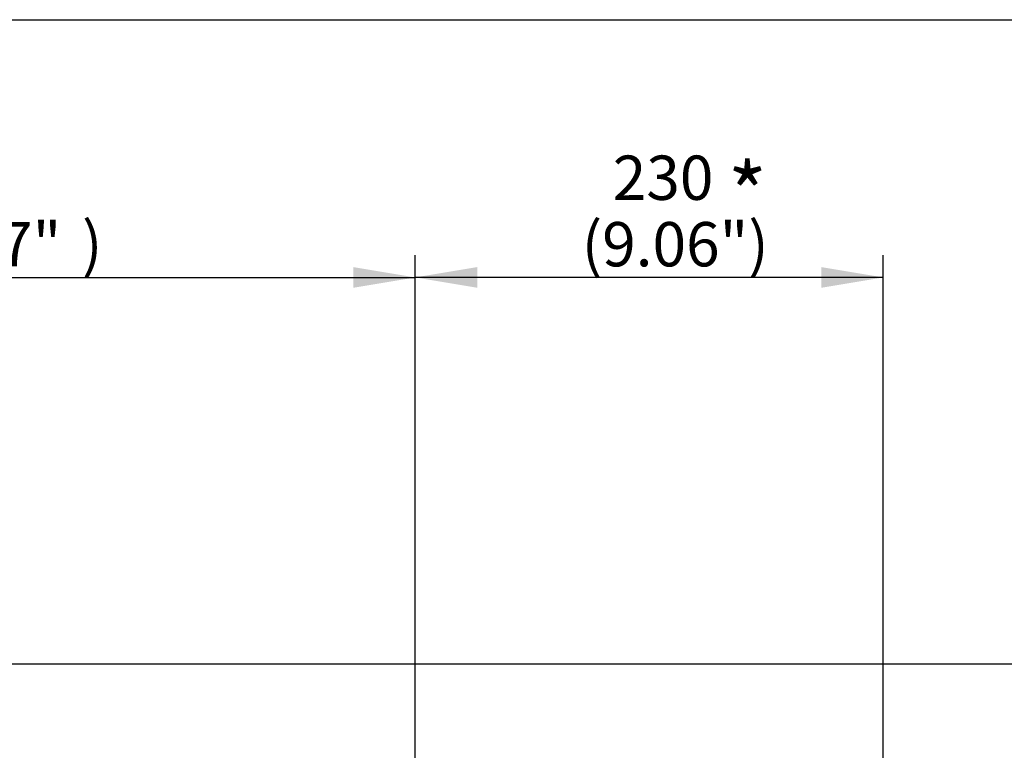
# Paper-space layout 'Sheet1' of a CAD drawing. Units: millimetres. Extents: x 0 to 210, y 0 to 297.
# Drawn here: x 78 to 118, y 262 to 292 of the extents above; entities that cross this region are included whole.
import ezdxf
from ezdxf.enums import TextEntityAlignment as Align

# ---------------------------------------------------------------- set-up
doc = ezdxf.new("R2010")
doc.units = ezdxf.units.MM
doc.layers.add('Default', color=7, linetype='Continuous')
doc.layers.add('TCE-4', color=7, linetype='Continuous')
doc.styles.add('SEACAD_Arial', font='arial.ttf')

# ---------------------------------------------------------------- blocks, each defined once
blk = doc.blocks.new('GDimGGroup')
at = {"layer": 'TCE-4', "linetype": 'Continuous'}
for points in [[(96.427, 281.951), (93.907, 281.531), (96.427, 281.111)], [(110.402, 281.951), (110.402, 281.111), (112.922, 281.531)]]:
    blk.add_hatch(color=7, dxfattribs=at).paths.add_polyline_path(points)
at = {"layer": 'TCE-4', "color": 7, "linetype": 'Continuous'}
for p, q in [((93.907, 248.861), (93.907, 282.431)), ((112.922, 249.709), (112.922, 282.431)), ((112.922, 281.531), (93.907, 281.531))]:
    blk.add_line(p, q, dxfattribs=at)
at = {"layer": 'TCE-4', "color": 7, "linetype": 'Continuous', "style": 'SEACAD_Arial'}
for s, p in [('230', (101.932, 286.481)), ('(9.06")', (100.672, 283.781))]:
    blk.add_text(s, height=1.8, dxfattribs=at).set_placement(p, align=Align.TOP_LEFT)
blk = doc.blocks.new('GDimGGroup19')
at = {"layer": 'Default', "linetype": 'Continuous'}
for points in [[(60.319, 281.951), (57.799, 281.531), (60.319, 281.111)], [(91.39, 281.951), (91.39, 281.111), (93.91, 281.531)]]:
    blk.add_hatch(color=7, dxfattribs=at).paths.add_polyline_path(points)
at = {"layer": 'Default', "color": 7, "linetype": 'Continuous'}
for p, q in [((57.799, 272.017), (57.799, 282.431)), ((93.91, 248.736), (93.91, 282.431)), ((57.799, 281.531), (93.91, 281.531))]:
    blk.add_line(p, q, dxfattribs=at)
at = {"layer": 'Default', "color": 7, "linetype": 'Continuous', "style": 'SEACAD_Arial'}
for s, p in [('433', (72.235, 285.941)), ('(', (70.513, 283.781)), (')', (80.374, 283.781)), ('17.07"', (72.235, 283.781))]:
    blk.add_text(s, height=1.8, dxfattribs=at).set_placement(p, align=Align.TOP_LEFT)
blk = doc.blocks.new('GDimGGroup21')
at = {"layer": 'Default', "color": 7, "linetype": 'Continuous'}
blk.add_line((75.892, 265.831), (127.316, 265.831), dxfattribs=at)

psp = doc.layouts.new('Sheet1')

# ---------------------------------------------------------------- linework, layer by layer
at = {"layer": 'Default', "color": 7, "linetype": 'Continuous'}
psp.add_line((4.5, 292), (205, 292), dxfattribs=at)
psp.add_line((4.5, 292), (205, 292), dxfattribs=at)

# ---------------------------------------------------------------- block references
at = {"layer": 'Default'}
for name in ['GDimGGroup19', 'GDimGGroup21']:
    psp.add_blockref(name, (0, 0), dxfattribs=at)
at = {"layer": 'TCE-4'}
psp.add_blockref('GDimGGroup', (0, 0), dxfattribs=at)

# ---------------------------------------------------------------- texts
at = {"layer": 'TCE-4', "color": 7, "linetype": 'Continuous', "style": 'SEACAD_Arial'}
psp.add_text('*', height=2.5, dxfattribs=at).set_placement((106.606, 286.152), align=Align.TOP_LEFT)

doc.saveas('drawing.dxf')
